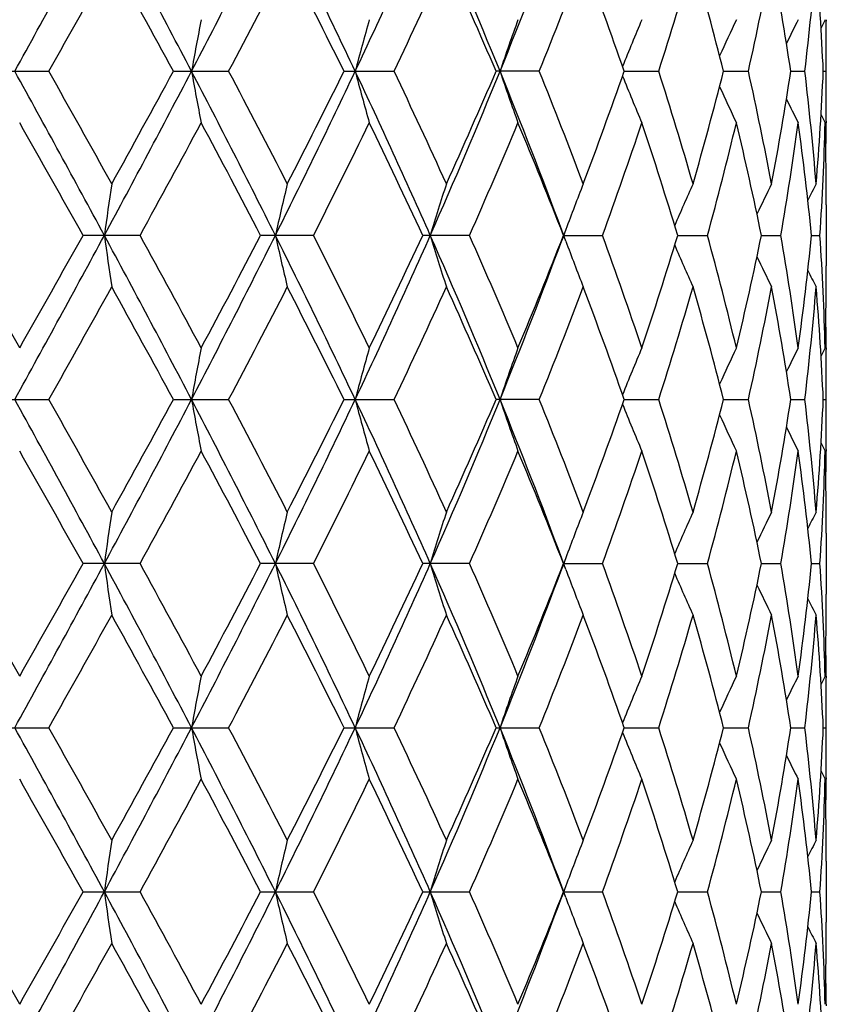
# Model space of a CAD drawing. Units: inches. Extents: x 0 to 11, y 0 to 8.5.
# Drawn here: x 4.7 to 4.9, y 5.8 to 6 of the extents above; entities that cross this region are included whole.
import ezdxf

# ---------------------------------------------------------------- set-up
doc = ezdxf.new("R2010")
doc.units = ezdxf.units.IN
doc.header["$LTSCALE"] = 0.605
doc.header["$MEASUREMENT"] = 0
doc.layers.get('0').update_dxf_attribs({"linetype": 'CONTINUOUS'})

msp = doc.modelspace()

# ---------------------------------------------------------------- linework, layer by layer
at = {"color": 7, "linetype": 'CONTINUOUS'}
for p, q in [((4.8926282749, 6.0075485475), (4.8926311042, 6.0072209916)), ((4.7192244377, 5.9968491524), (4.7313522315, 5.9968491524)), ((4.75718802, 5.9968491524), (4.7686542853, 5.9968491524)), ((4.7925875139, 5.9968491524), (4.8029778299, 5.9968491524)), ((4.8330823229, 5.9968491524), (4.8241434893, 5.9968491524)), ((4.8507154371, 5.996849108), (4.8578797096, 5.9968491524)), ((4.8713430059, 5.9968491186), (4.8764737478, 5.9968491524)), ((4.8852805515, 5.9968491311), (4.8881924004, 5.9968491524)), ((4.8920244646, 5.9968491474), (4.8926121249, 5.9968491524)), ((4.8926311045, 5.9864776922), (4.892628869, 5.9861493971)), ((4.8926311083, 5.9731870253), (4.8926282778, 5.9735147017)), ((4.8926443656, 5.969135311), (4.8926443656, 5.9564957547)), ((4.7502926733, 5.9628156237), (4.7384432005, 5.9628156237)), ((4.7862684215, 5.9628156237), (4.7752915495, 5.9628156237)), ((4.8186290396, 5.9628156237), (4.8089215012, 5.9628156237)), ((4.8385984936, 5.9640224467), (4.8377573958, 5.9617511347)), ((4.838598505, 5.9616089322), (4.837758132, 5.9638781896)), ((4.8381500168, 5.9628156837), (4.8462049307, 5.9628156237)), ((4.8381500168, 5.9628156837), (4.8381526059, 5.9628156703)), ((4.861824595, 5.9628156714), (4.8679994302, 5.9628156237)), ((4.8791856729, 5.9628156572), (4.8832248281, 5.9628156237)), ((4.8895734, 5.96281564), (4.8913308388, 5.9628156237)), ((4.8926288812, 5.952116914), (4.892631108, 5.9524439784)), ((4.8926282709, 5.939481852), (4.8926311034, 5.9391539214)), ((4.7192242895, 5.9287821845), (4.7313523779, 5.9287821845)), ((4.7571878791, 5.9287821845), (4.7686544228, 5.9287821845)), ((4.7925873853, 5.9287821845), (4.8029779536, 5.9287821845)), ((4.8330824283, 5.9287821845), (4.8241433776, 5.9287821845)), ((4.8507153485, 5.9287821459), (4.8578797929, 5.9287821845)), ((4.8713429407, 5.9287821551), (4.876473806, 5.9287821845)), ((4.8852805122, 5.9287821659), (4.8881924314, 5.9287821845)), ((4.892024453, 5.9287821801), (4.8926121276, 5.9287821845)), ((4.8926311036, 5.9184107751), (4.8926288661, 5.9180822018)), ((4.8926311082, 5.9051199381), (4.8926282761, 5.9054478128)), ((4.8926443656, 5.9010682535), (4.8926443656, 5.8884287656)), ((4.8385984807, 5.8959554747), (4.8377573227, 5.8936839897)), ((4.8385985092, 5.8935419553), (4.8377582713, 5.8958108293)), ((4.750292686, 5.8947486484), (4.738443188, 5.8947486484)), ((4.7862684332, 5.8947486484), (4.7752915378, 5.8947486484)), ((4.8186290499, 5.8947486484), (4.8089214908, 5.8947486484)), ((4.838150011, 5.8947487258), (4.8462049393, 5.8947486484)), ((4.838150011, 5.8947487258), (4.8381525996, 5.8947487084)), ((4.861824584, 5.8947487098), (4.8679994367, 5.8947486484)), ((4.8791856156, 5.8947486915), (4.8832248323, 5.8947486484)), ((4.8895733973, 5.8947486694), (4.8913308406, 5.8947486484)), ((4.8926288823, 5.884050026), (4.8926311079, 5.8843769454)), ((4.8926282753, 5.87141465), (4.8926311051, 5.8710870371)), ((4.7192245397, 5.8607153005), (4.7313521302, 5.8607153005)), ((4.7571881171, 5.8607153005), (4.7686541901, 5.8607153005)), ((4.7925876025, 5.8607153005), (4.8029777442, 5.8607153005)), ((4.8241435662, 5.8607153005), (4.8330822498, 5.8607153005)), ((4.850715511, 5.8607152887), (4.8578796518, 5.8607153005)), ((4.8713430581, 5.8607152916), (4.8764737073, 5.8607153005)), ((4.8852805813, 5.8607152949), (4.8881923788, 5.8607153005)), ((4.8920244728, 5.8607152992), (4.892612123, 5.8607153005)), ((4.892631105, 5.8503436277), (4.8926288732, 5.8500158524)), ((4.8926311082, 5.8370534757), (4.8926282827, 5.8373805901)), ((4.8926443656, 5.8330016988), (4.8926443656, 5.8203620649)), ((4.8385985376, 5.827888585), (4.8377579165, 5.8256186226)), ((4.7384432305, 5.8266818082), (4.750292644, 5.8266818082)), ((4.7752915774, 5.8266818082), (4.7862683944, 5.8266818082)), ((4.8089215262, 5.8266818082), (4.8186290159, 5.8266818082)), ((4.8385984696, 5.8254751461), (4.837757621, 5.827745763)), ((4.8381500367, 5.8266817831), (4.8462049112, 5.8266818082)), ((4.8618246196, 5.8266817879), (4.8679994156, 5.8266818082)), ((4.8791856878, 5.8266817935), (4.8832248189, 5.8266818082)), ((4.8895734063, 5.8266818007), (4.8913308353, 5.8266818082)), ((4.8926288775, 5.8159827844), (4.8926311084, 5.8163104346)), ((4.8926282645, 5.8033482895), (4.8926311028, 5.8030197012))]:
    msp.add_line(p, q, dxfattribs=at)
for centre, radius, start, end in [((1.1104051209, 7.9928131982), 4.1284369273, 331.0878997343, 331.6260919316), ((2.3187245123, 4.7215648528), 2.7551419152, 27.5727337556, 28.3741299764), ((2.8008059114, 7.0204318082), 2.2113072507, 332.426520361, 333.4169142459), ((3.2386771826, 5.2604375329), 1.7216769382, 25.3235381688, 26.5832011121), ((3.4580501715, 6.6294827591), 1.4789953299, 334.675428708, 336.1255226258), ((3.6853683359, 5.5329045614), 1.2304026022, 22.152140082, 23.8740675861), ((3.8080736085, 6.4108490734), 1.0979222487, 337.8473284429, 339.6931300193), ((1.4231946943, 7.8609305957), 3.7971971134, 330.5995994422, 331.0029831326), ((2.2181846796, 4.6200458878), 2.8882737391, 28.4692636377, 28.9972111645), ((2.9159768667, 6.9776991688), 2.0963015938, 332.1022266447, 332.821563264), ((3.2088494143, 5.2130408274), 1.7670828669, 26.3312826697, 27.1786785972), ((3.5249150293, 6.6055053114), 1.4155941657, 334.5346514302, 335.5763859331), ((3.6780358114, 5.5043975094), 1.2474259217, 23.2518958769, 24.4237645827), ((3.8712147863, 6.3873950295), 1.0381306469, 337.9014331983, 339.2848870279), ((3.9495158972, 5.6824168445), 0.9544780124, 19.2340945024, 20.7247086013), ((4.0688479191, 6.2500739194), 0.8286699879, 342.2069535725, 343.8938277707), ((4.1175138956, 5.8042310922), 0.7780488259, 14.3334986863, 16.1145932478), ((4.1900261534, 6.1507595057), 0.7034903671, 347.3625523298, 349.3033976677), ((4.2180305848, 5.8948317449), 0.6750037473, 8.6927686896, 10.7024547408), ((4.2552250922, 6.0724057887), 0.6374609153, 353.1928730339, 355.3011390722), ((4.2664326544, 5.9688648343), 0.6262173787, 2.5612790702, 4.700887753), ((5.7620587577, 5.8145471381), 1.0175736558, 169.0666838646, 169.6795377711), ((5.5103607717, 5.8073234087), 0.7401254661, 164.30442457, 165.1628616149), ((5.4109217344, 5.7987057981), 0.6185659379, 160.26799957, 161.3173048534), ((5.3678236584, 5.7901499843), 0.5575778498, 157.0520487247, 158.1313195326), ((5.3492324013, 5.7828415195), 0.5256856983, 154.6940648361, 155.5950410443), ((5.3418929186, 5.7776682567), 0.5098330466, 153.1992269651, 153.8177177003), ((5.3393426749, 5.7754903831), 0.5035855565, 152.5607375156, 152.7732595061), ((4.2733586294, 6.0031682209), 0.6192857361, 2.1222e-06, 0.3749615184), ((4.2733352482, 6.003168403), 0.6193091174, 359.4153602936, 359.9999852776), ((1.3474830717, 4.1303677232), 3.8583073502, 28.3551645288, 28.9310357978), ((1.4343075181, 4.1389514372), 3.7844798531, 28.9966963291, 29.4014310493), ((2.1944180204, 7.338158052), 2.8958914686, 331.645283263, 332.4077263896), ((2.211878814, 7.3771299476), 2.89547475, 331.0030970024, 331.5297256424), ((2.8758842548, 5.0116457578), 2.1269913271, 26.5635600023, 27.5932125814), ((5.7619562941, 6.1791271044), 1.0174685567, 190.3201683019, 190.933100103), ((2.9193737151, 5.0177563901), 2.0924773028, 27.178125244, 27.8987683096), ((3.1865916483, 6.7586137693), 1.7796017872, 333.437253562, 334.6559101851), ((3.2065393132, 6.7818338722), 1.7696750846, 332.8216119621, 333.6677568074), ((3.4949102133, 5.3810879601), 1.4384605182, 23.8541558727, 25.3451110263), ((5.5102801742, 6.1863478836), 0.740040664, 194.8367220002, 195.6952771078), ((3.5264433543, 5.3888953548), 1.4139123333, 24.4233194953, 25.4662806675), ((3.6567450436, 6.4729520426), 1.2614977118, 336.147127748, 337.8266025518), ((3.6572253993, 6.4985033342), 1.2701790216, 335.5864307191, 336.737292694), ((3.8289846818, 5.5909710538), 1.0754922621, 20.2875339967, 22.1719930314), ((5.4108519701, 6.1949629761), 0.6184904218, 198.6821824834, 199.7316389556), ((3.8582144884, 5.6012013064), 1.0520952961, 20.724586711, 22.0896595933), ((3.9369051288, 6.3158712503), 0.9678968785, 339.2853666847, 340.7552950012), ((5.3677582819, 6.2035159806), 0.5575051788, 201.8680987475, 202.9475445895), ((4.0606675872, 5.74112789), 0.837221913, 16.1150318537, 17.784651743), ((4.10973201, 6.1915881832), 0.78611356, 343.8943443519, 345.6571413904), ((4.1851566924, 5.8419313893), 0.7084622671, 10.7035918515, 12.6307883565), ((4.2136764947, 6.0996124654), 0.6794205597, 349.3039539614, 351.3005458383), ((4.2530195346, 5.9210695478), 0.6396773543, 4.7026121469, 6.8035420608), ((4.2649053008, 6.0249311433), 0.627747572, 355.3016830447, 357.4360447502), ((4.2733912369, 5.9905303122), 0.6192531287, 359.6250326922, 0.5846605801), ((5.3491671115, 6.2108211304), 0.5256115874, 204.404364336, 205.3054993568), ((5.3418260778, 6.2159914288), 0.5097561356, 206.1817127349, 206.8003223374), ((5.3392635585, 6.2181620103), 0.5034943506, 207.2262391843, 207.4388109894), ((1.135883029, 3.9500318396), 4.1267103546, 29.1924973581, 29.5643085027), ((2.3678762062, 7.2707099948), 2.7178108668, 331.2341798561, 331.7938972483), ((2.8247016039, 4.94659311), 2.1994338665, 27.518708663, 28.2063260676), ((3.271431587, 6.7280409193), 1.6971447751, 333.1992120511, 334.0784646324), ((3.4799702002, 5.3456136193), 1.4652815002, 24.9114683623, 25.9217395002), ((3.7314806536, 6.4447401396), 1.1891773846, 336.0926585618, 337.3168093879), ((3.8310776281, 5.5689749147), 1.0813140026, 21.359845392, 22.6937254705), ((3.982211279, 6.2783267267), 0.9198001337, 339.9389404344, 341.4790721543), ((4.0438950525, 5.7144854594), 0.8547962117, 16.8887237824, 18.5307489488), ((4.1376835464, 6.1628101288), 0.7572047888, 344.6852067633, 346.5083337171), ((4.1752187667, 5.8183974011), 0.7186278358, 11.5933284996, 13.499470193), ((4.2291294835, 6.0757094097), 0.6637663193, 350.2074936475, 352.2457637688), ((4.2483916112, 5.8991667793), 0.644333082, 5.669066784, 7.758577788), ((4.2699306338, 6.0032607506), 0.6227150417, 356.2760376044, 358.4255654927), ((4.2730005421, 5.9691309991), 0.6196438416, 0.4053452257, 1.5739892019), ((4.2730830055, 5.9905328023), 0.61956137, 359.0103929829, 359.594628192), ((6.0444618004, 5.7831587271), 1.3139296239, 171.6700235457, 172.1411828081), ((5.6058471388, 5.7770356722), 0.8480974131, 166.6046980141, 167.3464630613), ((5.4505129452, 5.7689656026), 0.6687314154, 162.1892764856, 163.1493875537), ((5.3847697956, 5.7604075111), 0.5828911848, 158.5554566275, 159.5543344943), ((5.3567723413, 5.7521545631), 0.5393026733, 155.766721773, 156.7690165186), ((5.3449121352, 5.7457948818), 0.5165255016, 153.8409247438, 154.6138978149), ((5.340607274, 5.7419666937), 0.5061333812, 152.7753552004, 153.2082976398), ((4.2734940615, 5.9691353008), 0.619150304, 9.553e-07, 0.3749466164), ((-0.737686413, 2.8404613875), 6.2807802345, 29.56515575, 29.8101977172), ((1.1091563369, 7.9254317679), 4.1298614757, 331.0879503149, 331.6259572234), ((1.1544988882, 7.9651191332), 4.1053472664, 330.4347243435, 330.8084702892), ((2.3182740452, 4.6532633965), 2.7556497179, 27.5727207631, 28.3739688647), ((6.0451660784, 6.1425771954), 1.3146415834, 187.8591342738, 188.3300276875), ((2.3596536759, 4.6504593998), 2.727165869, 28.207062605, 28.7648600005), ((2.8002154332, 6.9526704631), 2.2119720828, 332.4265824554, 333.4166796789), ((2.8299640577, 6.9762562076), 2.193481449, 331.7927411829, 332.4822245728), ((3.23835264, 5.1922169917), 1.7220359199, 25.3235393773, 26.5829386465), ((5.6062839499, 6.1487012703), 0.8485467419, 192.6540315552, 193.3953875183), ((3.2682651442, 5.1960211722), 1.7006785946, 25.9224487224, 26.7998743084), ((3.4576705303, 6.5615933339), 1.4794143626, 334.6755016779, 336.125186746), ((3.454250221, 6.5922395009), 1.4937565714, 334.0878902478, 335.0789023595), ((3.6851168697, 5.4647348756), 1.2306741554, 22.1521566963, 23.8737024455), ((5.4508472937, 6.1567748186), 0.6690830206, 196.851250529, 197.8108367936), ((3.7108202226, 5.471995348), 1.2116703013, 22.6945531761, 23.8959786016), ((3.8160257505, 6.3627458687), 1.0975499588, 337.316141176, 338.6302883907), ((3.9696807139, 5.6429185933), 0.9330749237, 18.5318840138, 20.0501031493), ((4.0345088746, 6.2141430543), 0.86464833, 341.478606801, 343.1019208435), ((4.130044749, 5.7608593521), 0.7650904832, 13.5010623031, 15.3053970088), ((4.1695616726, 6.1084927995), 0.7244225281, 346.5081543296, 348.3990472743), ((4.2250107027, 5.8492861785), 0.6679332078, 7.760594638, 9.7861477902), ((4.245631825, 6.0267893426), 0.6471114641, 352.245908493, 354.3264471255), ((4.2687492788, 5.9223158367), 0.6238974529, 1.576471559, 3.7219252542), ((3.8077931034, 6.3428945724), 1.0982243685, 337.8474107759, 339.6927544595), ((5.3850655639, 6.1653416964), 0.5832094698, 200.4463613881, 201.4446729108), ((5.3570439298, 6.1736007721), 0.5396011116, 203.2317070397, 204.2334209081), ((5.3451713107, 6.1799655553), 0.5168149242, 205.3867126016, 206.1592266582), ((5.3408508102, 6.1837918107), 0.5064079881, 206.7921137749, 207.2248053703), ((4.2734887258, 5.95649575), 0.6191556398, 359.6250521583, 4.368e-07), ((1.4267623832, 7.7908539079), 3.7931024422, 330.5995925998, 331.0034098615), ((2.216072739, 4.5508327443), 2.8906765324, 28.469281555, 28.9967878317), ((2.9170481762, 6.9090652013), 2.0950896128, 332.1022241442, 332.8219736735), ((3.2080605815, 5.1445827845), 1.767963204, 26.3313040795, 27.1782744021), ((3.5485617301, 6.5264344435), 1.3895136863, 334.5250692669, 335.5863527231), ((3.6776519123, 5.4361650518), 1.2478438683, 23.2519206232, 24.4233921748), ((3.8714590629, 6.3192289147), 1.0378671139, 337.9014335238, 339.2852333864), ((3.9493062166, 5.6142762607), 0.9547001543, 19.2341222124, 20.7243841434), ((4.0689770283, 6.1819653885), 0.8285344331, 342.2069637489, 343.8941082274), ((4.1173947378, 5.7361332749), 0.7781718474, 14.3335285876, 16.1143359233), ((4.1900894584, 6.082678096), 0.7034254929, 347.3625730746, 349.3035915882), ((4.2179656801, 5.8267544927), 0.6750694215, 8.6927994709, 10.7022843043), ((4.2552445329, 6.0043361585), 0.6374413268, 353.1929038594, 355.3012289424), ((4.2664057889, 5.9007963385), 0.6262442741, 2.56130892, 4.7008200499), ((4.2728030738, 5.9565037334), 0.6198413311, 358.4261901913, 359.5944956852), ((4.2730681046, 5.9350987105), 0.6195762702, 0.4053376078, 0.9895677363), ((5.7619892665, 5.7464933774), 1.0175029726, 169.0666568366, 169.6795685433), ((5.5103111545, 5.7392701479), 0.7400740645, 164.3043867197, 165.1629047109), ((5.4108811432, 5.7306531314), 0.6185229937, 160.2679533209, 161.3173575167), ((5.3677875107, 5.7220980392), 0.5575388117, 157.0519962514, 158.1313697378), ((5.3491982994, 5.7147903713), 0.5256482232, 154.6940080077, 155.595071069), ((5.3418595899, 5.7096178044), 0.5097959742, 153.1991675012, 153.8177188666), ((5.3393091864, 5.7074404754), 0.5035480994, 152.5606769239, 152.7732210745), ((4.273350749, 5.9351010024), 0.6192936165, 2.4023e-06, 0.3749704718), ((4.2733340878, 5.935101181), 0.6193102778, 359.4153848902, 359.9999858793), ((1.3467990265, 4.0619246666), 3.8590879448, 28.3552550664, 28.9310099691), ((1.4353528767, 4.0714831616), 3.7832753493, 28.9964414729, 29.4013029224), ((2.1947208338, 7.2699268302), 2.8955469699, 331.6452979116, 332.4078312509), ((2.2112266824, 7.3094099159), 2.8962132773, 331.0033492684, 331.5298409075), ((2.8756603995, 4.9434617067), 2.1272439117, 26.5636846611, 27.5932154584), ((5.7619068089, 6.1110512757), 1.0174183322, 190.3201757677, 190.9331512817), ((2.919681333, 4.9498574913), 2.0921269177, 27.1778805407, 27.8986406344), ((3.1866936805, 6.6904939882), 1.7794869006, 333.4373057005, 334.6560399386), ((3.1700858868, 6.7321390589), 1.8104953411, 332.8313262716, 333.6583891472), ((3.4948009198, 5.3129683334), 1.4385817711, 23.8543140785, 25.345144547), ((5.5102450046, 6.1182717663), 0.7400043921, 194.8367325859, 195.6953487103), ((3.526574684, 5.3208942661), 1.4137655487, 24.4230921227, 25.4661565585), ((3.6567879256, 6.4048639245), 1.2614499311, 336.1472190366, 337.8267557651), ((3.6571612313, 6.4304609233), 1.2702475691, 335.5866216367, 336.7374162071), ((3.8289170321, 5.5228752848), 1.0755656959, 20.2877013549, 22.172055989), ((5.4108233373, 6.1268865134), 0.6184603414, 198.6821955923, 199.7317263675), ((3.8582784019, 5.5331625419), 1.0520255657, 20.7243859134, 22.0895431688), ((3.9368663619, 6.2478159924), 0.9679372532, 339.2855343954, 340.7553951613), ((4.0606989246, 5.6730725346), 0.8371886056, 16.114868835, 17.7845483091), ((4.1097064693, 6.123526742), 0.7861396094, 343.8944792917, 345.6572110797), ((4.1851695423, 5.7738683549), 0.7084489249, 10.7034785716, 12.6307041538), ((4.2136587896, 6.0315478093), 0.6794383715, 349.3040460598, 351.3005784482), ((4.2530200701, 5.8530033002), 0.6396767681, 4.7025588364, 6.8034833453), ((4.2648928689, 5.956864827), 0.627760009, 355.3017239028, 357.4360360437), ((4.2733812599, 5.9224635685), 0.6192631057, 359.6250226906, 0.5846335662), ((5.3677334575, 6.1354393174), 0.5574786275, 201.8681227021, 202.9476432568), ((5.349144925, 6.14274452), 0.5255875054, 204.4044101408, 205.3056053002), ((5.3418056851, 6.1479150296), 0.5097337835, 206.1817830767, 206.800432432), ((1.1353037701, 3.8816214964), 4.1273835047, 29.1927365511, 29.5644843102), ((2.3681665406, 7.2024962905), 2.7174857621, 331.2339460229, 331.7937261834), ((2.824550973, 4.8784376834), 2.1996083125, 27.5189392422, 28.2064969067), ((3.3061412116, 6.6427793466), 1.6584108408, 333.1887554247, 334.0885373227), ((3.4799120731, 5.2775135781), 1.4653481377, 24.911683793, 25.9219010461), ((3.7315815662, 6.3766335618), 1.1890690901, 336.092432699, 337.3166851104), ((3.8310531019, 5.5008944632), 1.0813417443, 21.3600372398, 22.6938721202), ((3.9822703213, 6.2102415285), 0.9197384307, 339.9387452596, 341.478967229), ((4.0438862324, 5.6464133457), 0.8548061377, 16.88888173, 18.5308736467), ((4.1377202126, 6.0947352051), 0.7571673313, 344.6850541393, 346.5082550814), ((4.1752186825, 5.7503289646), 0.7186282075, 11.5934413397, 13.4995648511), ((4.2291524906, 6.0076396166), 0.6637431721, 350.2073955811, 352.2457180068), ((4.2483973203, 5.8310997173), 0.6443274072, 5.6691246165, 7.7586345785), ((4.2699439618, 5.9351932802), 0.6227017111, 356.2760033873, 358.4255571019), ((5.339244433, 6.1500859911), 0.5034733106, 207.2263370087, 207.4389227127), ((4.273008834, 5.9010639135), 0.6196355498, 0.4053688291, 1.5740001232), ((4.2730717037, 5.9224660673), 0.6195726718, 359.0103871454, 359.5945930207), ((6.0445184566, 5.7150846715), 1.3139867206, 171.6700722255, 172.1412140311), ((5.6058829161, 5.7089614289), 0.8481339208, 166.6047745972, 167.3465123495), ((5.4505403504, 5.7008911234), 0.6687598288, 162.1893754871, 163.1494515787), ((5.3847920796, 5.6923331311), 0.5829146648, 158.555572018, 159.5544177829), ((5.3567918104, 5.6840802195), 0.5393234866, 155.7668484795, 156.7691130072), ((5.3449288913, 5.6777211033), 0.5165435786, 153.841058147, 154.6140120675), ((5.3406221517, 5.6738935111), 0.5061494898, 152.7754920847, 153.2084263621), ((4.2735056077, 5.901068243), 0.6191387578, 9.762e-07, 0.3749508835), ((-0.7302763028, 2.7766519745), 6.2722341083, 29.5647249546, 29.8101025377), ((1.109052921, 7.857422613), 4.1299799352, 331.0879435275, 331.6259334452), ((1.1512442897, 7.8988627927), 4.1090716031, 330.435153678, 330.8085635388), ((2.3182746049, 4.5851866916), 2.7556538555, 27.5729068953, 28.374152729), ((6.0450060673, 6.0744889893), 1.314480172, 187.8591704833, 188.3301187175), ((2.3610278031, 4.583151838), 2.7255958751, 28.2066435414, 28.7647662986), ((2.8001795133, 6.8846199581), 2.2120115648, 332.4266387438, 333.416714877), ((2.7711278526, 6.9392807582), 2.260026417, 331.8031419042, 332.4723286234), ((3.2383442474, 5.1241379786), 1.7220488168, 25.3237838745, 26.5831724365), ((5.6061827659, 6.0806124646), 0.848443233, 192.6540888109, 193.3955306746), ((3.2687828515, 5.1282186987), 1.7000972485, 25.9220518738, 26.7997841639), ((3.4576522147, 6.493531714), 1.4794332671, 334.6756238661, 336.1252847211), ((3.4539745137, 6.524296592), 1.4940588757, 334.0882232935, 335.0790425604), ((3.6851075907, 5.3966572017), 1.2306869731, 22.1524576116, 23.8739839056), ((5.4507695493, 6.0886852228), 0.6690020566, 196.8513250347, 197.8110218401), ((3.7110661278, 5.404039258), 1.2114005663, 22.694192091, 23.8958946851), ((3.8077868882, 6.2748264143), 1.0982297772, 337.8475990954, 339.6929152377), ((3.8158778568, 6.2947342302), 1.0977078405, 337.3164422999, 338.6304112902), ((5.3849938731, 6.097249032), 0.5831333182, 200.4464572871, 201.4448908875), ((3.9698079071, 5.5748993219), 0.9329390921, 18.5315757643, 20.0500289108), ((4.0344217849, 6.1461009793), 0.8647388907, 341.4788611806, 343.1020193783), ((4.1301095962, 5.6928109572), 0.7650230373, 13.5008265358, 15.3053366313), ((4.1695083626, 6.0404359062), 0.724476772, 346.5083451981, 348.3991139726), ((4.225037557, 5.7812243316), 0.6679058762, 7.760450539, 9.7861057264), ((4.2455999961, 5.9587252045), 0.6471434154, 352.2460199237, 354.3264757324), ((4.2687486278, 5.8542490365), 0.6238980926, 1.5764330304, 3.7219052871), ((5.3569759964, 6.1055057916), 0.5395276337, 203.2318184155, 204.2336616195), ((5.3451024544, 6.1118674124), 0.5167393414, 205.3868617978, 206.159482012), ((5.3407872392, 6.1156948203), 0.5063376883, 206.7923208588, 207.2250673412), ((4.2734753975, 5.8884287628), 0.6191689681, 359.6250559887, 2.553e-07), ((1.4259686718, 7.7232659791), 3.7940288399, 330.5991735161, 331.0028939408), ((2.2166737252, 4.4830691882), 2.8900038384, 28.4696725523, 28.9973038126), ((2.9630161971, 6.817048382), 2.0432575768, 332.092640319, 332.8306511419), ((3.2083031041, 5.0766232808), 1.7676984096, 26.3316683387, 27.178768588), ((3.5486883321, 6.4583200214), 1.3893787576, 334.5245897874, 335.5859797843), ((3.677781606, 5.3681461183), 1.2477059522, 23.2522452565, 24.4238496307), ((3.8715361914, 6.2511392056), 1.0377868993, 337.9009954813, 339.2849056724), ((3.9493862639, 5.546232506), 0.9546171004, 19.2343911748, 20.7247856798), ((4.0690293306, 6.1138873687), 0.8284810955, 342.2065887705, 343.8938444229), ((4.1174486472, 5.6680774019), 0.7781169988, 14.3337237284, 16.1146584802), ((4.1901275806, 6.0146062587), 0.7033871145, 347.3622856755, 349.3034113744), ((4.2180040014, 5.7586922172), 0.6750309102, 8.6929035411, 10.702503648), ((4.2552736133, 5.9362677752), 0.6374122217, 353.1927273198, 355.3011487645), ((4.2664335793, 5.832730683), 0.6262164761, 2.5613101847, 4.7009160409), ((4.2727858882, 5.88843677), 0.6198585168, 358.426211776, 359.5945138964), ((4.2730929963, 5.8670321479), 0.6195513784, 0.4052947577, 0.9895721362), ((5.7620337139, 5.6784197453), 1.0175478329, 169.0667760317, 169.679640603), ((5.5103424213, 5.6711963968), 0.7401059372, 164.3045534494, 165.1630060145), ((5.4109063041, 5.6625792384), 0.6185489363, 160.2681568149, 161.3174818401), ((5.3678085013, 5.6540243757), 0.5575606605, 157.052225829, 158.1315232758), ((5.349215623, 5.6467174782), 0.5256663171, 154.6942543547, 155.5952602079), ((5.3418739385, 5.6415459049), 0.5098108996, 153.199423387, 153.8179400199), ((5.3393209415, 5.6393697408), 0.5035601599, 152.5609365464, 152.773469365), ((4.2733764274, 5.8670344487), 0.6192679381, 2.2535e-06, 0.374955417), ((4.273354102, 5.8670346341), 0.6192902635, 359.4153348323, 359.9999851068), ((1.3497594048, 3.9954827752), 3.8557109648, 28.3548971168, 28.9311572081), ((1.4300098738, 4.0004220012), 3.7893999331, 28.9968738734, 29.4010872695), ((2.1952821899, 7.2015638562), 2.8949123776, 331.6451774835, 332.407880211), ((2.1255631335, 7.2883131478), 2.9939080928, 331.0118370442, 331.5211563896), ((2.8769921336, 4.8760819308), 2.1257454766, 26.5631700223, 27.5934278373), ((5.7620393948, 6.0430105787), 1.0175533769, 190.3202881887, 190.9331535272), ((2.9180617258, 4.8809415808), 2.0939553507, 27.1782970907, 27.898438984), ((3.1872230328, 6.6221724434), 1.7788995855, 333.4370164914, 334.6561571708), ((3.1714487909, 6.6633881492), 1.8089706323, 332.8308807969, 333.6586534635), ((3.4956280416, 5.2452855034), 1.4376699841, 23.8536441191, 25.3454216716), ((5.5103398882, 6.0502321205), 0.7401029617, 194.836890218, 195.6953517795), ((3.5258544888, 5.2524894518), 1.4145608833, 24.4234810697, 25.4659750602), ((3.6572353538, 6.3366103242), 1.260965256, 336.1467550543, 337.8269434694), ((3.6578144119, 6.3621072358), 1.2695343906, 335.5862100543, 336.73766855), ((3.8295016311, 5.4550398953), 1.0749371168, 20.2870349607, 22.1723871824), ((5.4109011745, 6.0588481243), 0.618543048, 198.6823884962, 199.7317300103), ((3.8579053926, 5.4649473906), 1.0524267868, 20.7247320852, 22.0893896086), ((3.9372188104, 6.1796219916), 0.9675627461, 339.2851742124, 340.7556258959), ((4.0604947263, 5.6049419825), 0.8374023583, 16.1151536531, 17.7844319145), ((4.1099041874, 6.0554065406), 0.7859349547, 343.894191388, 345.6574082086), ((4.1850611362, 5.7057780836), 0.7085597256, 10.7036818187, 12.6306344798), ((4.2137645287, 5.9634629542), 0.679331197, 349.3038521602, 351.3007286933), ((4.2529747427, 5.7849311863), 0.6397223439, 4.7026626012, 6.8034681151), ((4.2649346678, 5.888795071), 0.6277181431, 355.3016418429, 357.4361273359), ((4.2733647556, 5.8543960205), 0.6192796099, 1.46143e-05, 0.5846702067), ((5.3678031006, 6.0674024932), 0.5575542707, 201.868325047, 202.9476468928), ((5.3492110472, 6.0747094662), 0.5256606597, 204.4045834388, 205.3056084232), ((5.3418706684, 6.0798815327), 0.5098065991, 206.1819060906, 206.800435065), ((4.2733821211, 5.8543962065), 0.6192622445, 359.6250420238, 359.9999974066), ((5.3393099649, 6.0820536901), 0.5035471599, 207.2263840287, 207.4389250554), ((1.1451488977, 3.8191334376), 4.1160678593, 29.191786425, 29.5645624189), ((2.4446282179, 7.0929160595), 2.6304823937, 331.2251091604, 331.8034140688), ((2.8273037739, 4.8118446151), 2.1964860599, 27.5180227185, 28.2065695453), ((3.3045786765, 6.575474038), 1.6601488557, 333.1896218107, 334.0884774703), ((3.4810904014, 5.2100181258), 1.4640387949, 24.9108265942, 25.9219652902), ((3.7308024728, 6.3088941076), 1.1899139839, 336.0932236981, 337.3166291474), ((3.8316455189, 5.4330747873), 1.0807000242, 21.359272574, 22.6939242409), ((3.9818408682, 6.1423198925), 0.9201916098, 339.9394245407, 341.4789173437), ((4.044199876, 5.5784515652), 0.8544755221, 16.8882503159, 18.5309094295), ((4.1374768625, 6.0267278006), 0.7574177179, 344.6855794609, 346.5082139892), ((4.1753766163, 5.6823003297), 0.7184658331, 11.5929876119, 13.4995804375), ((4.2290232603, 5.9395912074), 0.6638736412, 350.2077248719, 352.2456887002), ((4.2484541761, 5.7630411924), 0.6442700155, 5.6688881575, 7.7586277156), ((4.2698971361, 5.8671283796), 0.622748559, 356.2761051257, 358.4255422355), ((4.2730066506, 5.8329975627), 0.6196377325, 0.4052867884, 1.5739947197), ((4.273085718, 5.8543986059), 0.6195586571, 359.0104219672, 359.5946866825), ((6.044727454, 5.6469841915), 1.3141983313, 171.6699576548, 172.141011432), ((5.6060165819, 5.640859633), 0.8482719597, 166.604594506, 167.3461928574), ((5.4506445079, 5.6327875853), 0.6688701022, 162.18914286, 163.149037188), ((5.3848811464, 5.624227951), 0.583011443, 158.5553001339, 159.5539474782), ((5.3568728695, 5.6159734227), 0.5394136463, 155.7665494064, 156.7686128193), ((5.3450048053, 5.6096134142), 0.5166295574, 153.840741696, 154.6135370961), ((5.3406952023, 5.6057854716), 0.5062331208, 152.7751666213, 153.2080094374), ((4.2734788644, 5.8330016957), 0.6191655012, 2.914e-07, 0.3749425452), ((-0.7148067489, 2.7173307292), 6.2544638116, 29.5649657593, 29.8110368973), ((1.1074530161, 7.7902297774), 4.1318030404, 331.0880570512, 331.6258117734), ((0.9494341636, 7.9444596165), 4.3406880277, 330.4445360316, 330.7980156664), ((2.3167981958, 4.5163510819), 2.7573181934, 27.5728634401, 28.3736267407), ((6.0449762932, 6.006411317), 1.3144492009, 187.8588846981, 188.3298568857), ((2.3640021717, 4.5166682649), 2.7222266076, 28.2068753746, 28.7656804696), ((2.7992120388, 6.8170521631), 2.2131001443, 332.4267731294, 333.4163671807), ((2.7688377532, 6.8724499183), 2.2626285353, 331.8029691287, 332.4713759764), ((3.2374472291, 5.0556470556), 1.7230407512, 25.3237676895, 26.5824322343), ((5.606162117, 6.0125340393), 0.848420555, 192.6536379046, 193.3951190415), ((3.2699519878, 5.0607134649), 1.6988004441, 25.9222682035, 26.8006566237), ((3.4569639289, 6.4257858593), 1.4801926339, 334.6757775322, 336.1247029602), ((3.4530123344, 6.4567024489), 1.4951306779, 334.0880590882, 335.0781520343), ((3.6844668841, 5.328329051), 1.2313785967, 22.1524716164, 23.8730318647), ((5.4507519502, 6.0206058038), 0.6689815763, 196.8507398428, 197.8104899621), ((3.7116541426, 5.3362143944), 1.2107649048, 22.6943844071, 23.8966977194), ((3.815399742, 6.2268708293), 1.098227242, 337.3162920713, 338.6296169803), ((3.9701392982, 5.5069413376), 0.9325904391, 18.5317335592, 20.0507271779), ((4.0341712676, 6.0781206032), 0.8650037462, 341.4787318224, 343.101363187), ((4.1303054462, 5.6247900851), 0.7648219796, 13.5009382872, 15.3058883893), ((4.1693838484, 5.9724007255), 0.7246051245, 346.5082447958, 348.3986418592), ((4.2251511946, 5.7131728053), 0.6677912764, 7.7605059936, 9.7864683537), ((4.2455565527, 5.8906654816), 0.6471873571, 352.2459565788, 354.3262290141), ((4.2688040071, 5.7861842738), 0.6238426903, 1.5764262621, 3.722045109), ((3.8072457294, 6.2069760143), 1.0988124625, 337.847769921, 339.6922066132), ((5.3849701328, 6.0291656954), 0.5831053372, 200.4457491629, 201.4442717756), ((5.3569496892, 6.0374196907), 0.539495904, 203.2310461534, 204.2329820275), ((5.3450710081, 6.0437775278), 0.5167011336, 205.3860571284, 206.1587657253), ((4.2735104816, 5.820362066), 0.619133884, 359.6250519634, 359.9999998956), ((5.3407522368, 6.0476022612), 0.5062949814, 206.791527164, 207.2243318439), ((1.5702550327, 7.5745205266), 3.6287196566, 330.5905712583, 331.0126785016), ((2.2112057883, 4.4120372631), 2.896223514, 28.4696714211, 28.9961634155), ((2.9653633174, 6.74773442), 2.0406001563, 332.092738104, 332.8317015657), ((3.2062607183, 5.0075451693), 1.7699770203, 26.3316791604, 27.1776795641), ((3.5497250213, 6.3897562721), 1.3882295466, 334.5246972227, 335.586954602), ((3.6767867574, 5.2996511182), 1.2487886445, 23.2522691666, 24.4228459989), ((3.8720611246, 6.1828568205), 1.0372198021, 337.9011112603, 339.2857648876), ((3.9488419681, 5.4779749151), 0.955193536, 19.2344291375, 20.7239109187), ((4.0693038534, 6.0457303964), 0.8281924551, 342.2067102109, 343.8945397578), ((4.1171384033, 5.5999303448), 0.7784372063, 14.3337759496, 16.1139642282), ((4.190258946, 5.9465082045), 0.7032523127, 347.3624079898, 349.3038915976), ((4.2178339785, 5.6905983643), 0.6752029175, 8.6929687599, 10.7020431384), ((4.2553094151, 5.8681951159), 0.6373760964, 353.1928432674, 355.3013704633), ((4.266361794, 5.7646595559), 0.6262883384, 2.5613852243, 4.700732056), ((4.2727925758, 5.8203703679), 0.6198518306, 358.4261986423, 359.5944319163), ((4.2730481819, 5.798964239), 0.6195961934, 0.405408609, 0.9895880786)]:
    msp.add_arc(centre, radius, start, end, dxfattribs=at)

doc.saveas('drawing.dxf')
